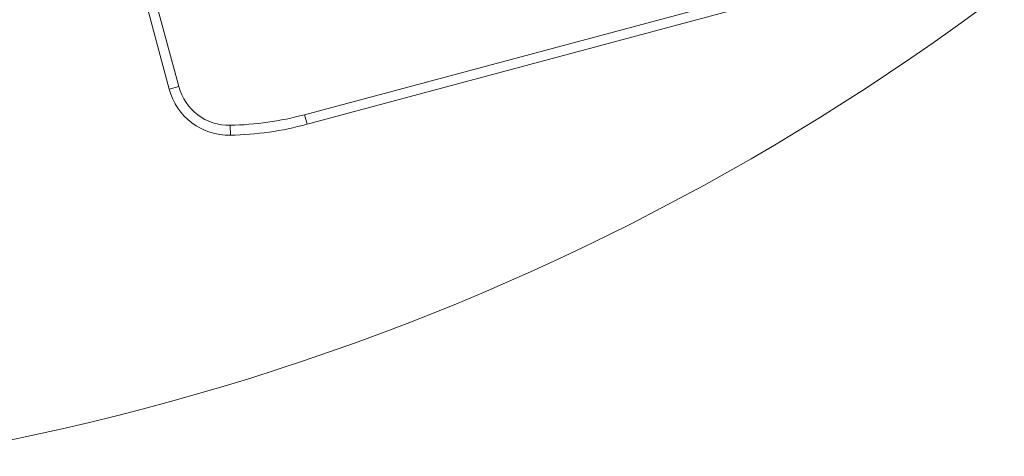
# Model space of a CAD drawing. Units: millimetres. Extents: x -2592 to 12042, y -1324 to 23375.
# Drawn here: x 3955 to 4352, y 1764 to 1940 of the extents above; entities that cross this region are included whole.
import ezdxf

# ---------------------------------------------------------------- set-up
doc = ezdxf.new("R2010")
doc.units = ezdxf.units.MM
doc.header["$LTSCALE"] = 1000
doc.layers.add('1 EQUIPMENT', color=7, linetype='Continuous', lineweight=18)

# ---------------------------------------------------------------- blocks, each defined once
blk = doc.blocks.new('A$C6DD7138C')
at = {"color": 0, "linetype": 'Continuous', "lineweight": 0}
for p, q in [((5614.63, -16455.43), (5599.62, -16399.42)), ((5614.63, -16455.43), (5599.62, -16399.42)), ((5603.49, -16398.39), (5618.5, -16454.39)), ((5603.49, -16398.39), (5618.5, -16454.39)), ((5669.14, -16465.69), (5843.01, -16419.1)), ((5669.14, -16465.69), (5843.01, -16419.1)), ((5844.05, -16422.96), (5670.18, -16469.55)), ((5844.05, -16422.96), (5670.18, -16469.55)), ((5618.5, -16454.39), (5614.63, -16455.43)), ((5618.5, -16454.39), (5614.63, -16455.43)), ((5669.14, -16465.69), (5670.18, -16469.55)), ((5669.14, -16465.69), (5670.18, -16469.55)), ((5639.23, -16469.95), (5639.31, -16473.95)), ((5639.23, -16469.95), (5639.31, -16473.95))]:
    blk.add_line(p, q, dxfattribs=at)
for centre, radius, start, end in [((8349.07, -15617.16), 3050, 180, 224.24856), ((8349.07, -15617.16), 3050, 180, 224.24856), ((5349.07, -15617.16), 1000, 279.59407, 0), ((5349.07, -15617.16), 1000, 279.59407, 0), ((8349.07, -15617.16), 3000, 195.76397, 224.23603), ((8349.07, -15617.16), 3000, 195.76397, 224.23603), ((5638.78, -16448.96), 25, 195, 271.2259), ((5638.78, -16448.96), 25, 195, 271.2259), ((5638.78, -16448.96), 21, 195, 271.2259), ((5638.78, -16448.96), 21, 195, 271.2259), ((5636.53, -16343.98), 126, 271.2259, 285), ((5636.53, -16343.98), 126, 271.2259, 285), ((5636.53, -16343.98), 130, 271.2259, 285), ((5636.53, -16343.98), 130, 271.2259, 285)]:
    blk.add_arc(centre, radius, start, end, dxfattribs=at)
blk = doc.blocks.new('WAR003 CHAMPION')
at = {"ltscale": 30}
blk.add_blockref('A$C6DD7138C', (-1599.07, 18367.16), dxfattribs=at)

msp = doc.modelspace()

# ---------------------------------------------------------------- block references
at = {"layer": '1 EQUIPMENT'}
msp.add_blockref('WAR003 CHAMPION', (0, 0), dxfattribs=at)

doc.saveas('drawing.dxf')
